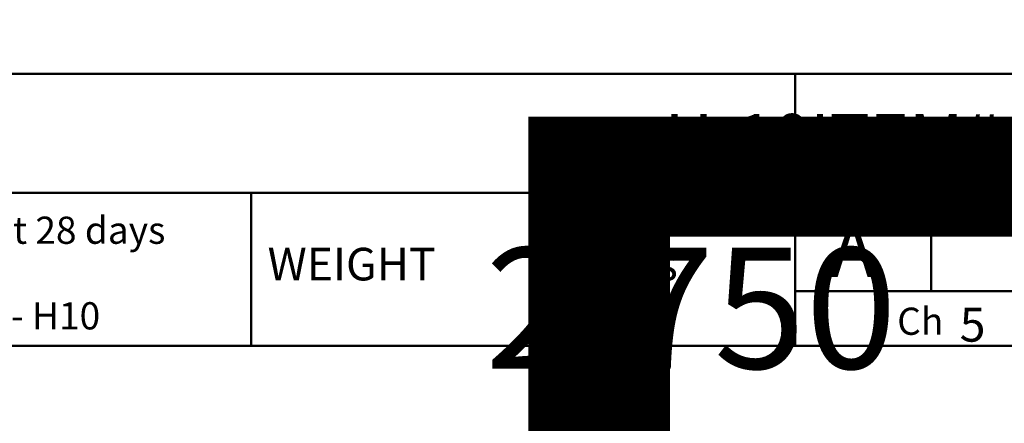
# Model space of a CAD drawing. Units: inches. Extents: x 5 to 1372, y -83 to 215.
# Drawn here: x 60 to 133, y -1 to 29 of the extents above; entities that cross this region are included whole.
import ezdxf
from ezdxf.enums import TextEntityAlignment as Align

# ---------------------------------------------------------------- set-up
doc = ezdxf.new("R2018")
doc.units = ezdxf.units.IN
doc.header["$LTSCALE"] = 1080
doc.header["$MEASUREMENT"] = 0
for name, color, linetype, lineweight in [('Sketch Geometry(ACME )', 7, 'Continuous', 50), ('Symbols(ACME )', 7, 'Continuous', 25), ('Title (ANSI)', 7, 'Continuous', 50)]:
    doc.layers.add(name, color=color, linetype=linetype, lineweight=lineweight)
doc.styles.add('DEFAULT-ACME', font='arial.ttf')
doc.styles.add('Note Text (ANSI)', font='tahoma.ttf')
doc.styles.get("Standard").update_dxf_attribs({"font": 'ROMANS.shx'})

# ---------------------------------------------------------------- blocks, each defined once
blk = doc.blocks.new('Borders Back-Sheet2')
at = {"layer": 'Sketch Geometry(ACME )'}
for p, q in [((5.875, 1.25), (5.875, 0.8125)), ((3.875, 0.8125), (3.875, 0.25)), ((5.875, 0.8125), (5.875, 0.25)), ((6.375, 0.45), (6.375, 0.8125)), ((8.25, 0.45), (5.875, 0.45)), ((0.25, 0.25), (8.25, 0.25))]:
    blk.add_line(p, q, dxfattribs=at)
at = {"layer": 'Title (ANSI)'}
for p, q in [((8.25, 1.25), (0.25, 1.25)), ((0.25, 0.8125), (8.25, 0.8125))]:
    blk.add_line(p, q, dxfattribs=at)
at = {"layer": 'Symbols(ACME )', "color": 7, "attachment_point": 1, "style": 'DEFAULT-ACME'}
for s, insert, char_height in [('\\fArial Narrow|b1|i0;\\H0.1800;H-10', (5.395, 1.1025), 0.18), ('\\fArial|b0|i0;\\H0.1000;Ch', (6.25, 0.39), 0.1)]:
    blk.add_mtext(s, dxfattribs=dict(at, insert=insert, char_height=char_height))
at = {"layer": 'Symbols(ACME )', "color": 7, "lineweight": 30, "flags": 104}
for tag, height, p in [('Co.', 0.16, (6.005, 0.7)), ('Date', 0.12, (7.17, 0.67)), ('Sheet', 0.1, (7.73, 0.39)), ('Pg#', 0.1, (7.06, 0.39)), ('Ch#', 0.1, (6.48, 0.39))]:
    blk.add_attdef(tag, text='', height=height, dxfattribs=at).set_placement(p, align=Align.TOP_LEFT)
at = {"layer": 'Title (ANSI)', "color": 7, "attachment_point": 1, "style": 'Note Text (ANSI)'}
for s, insert, char_height, width in [('\\fArial|b1|i0;\\H0.1800;ITEM#', (5.93, 1.1025), 0.18, 0.740579), ('\\fArial|b0|i0;\\H0.1200;WEIGHT                 Lbs', (3.935, 0.61), 0.12, 2.210802)]:
    blk.add_mtext(s, dxfattribs=dict(at, insert=insert, char_height=char_height, width=width))
at = {"layer": 'Title (ANSI)', "color": 7, "insert": (0.3526, 0.7247), "char_height": 0.1, "attachment_point": 1, "line_spacing_factor": 0.944221, "style": 'Note Text (ANSI)'}
blk.add_mtext('\\fArial|b0|i0;\\H0.1000;Concrete Minimum Strength: 4,000 p.s.i. at 28 days\\P\\fArial|b0|i0;\\H0.1000;Steel Reinforcment:ASTM A615, Grade 60\\P\\fArial|b0|i0;\\H0.1000;Design Loading: standard units - AASHTO - H10', dxfattribs=at)
at = {"layer": 'Title (ANSI)', "color": 7, "lineweight": 30, "flags": 104}
for tag, height, p in [('<Name>^M', 0.18, (1.25, 1.0925)), ('ITEM:', 0.16, (6.72, 1.1025)), ('<WT-B>', 0.12, (4.735, 0.61))]:
    blk.add_attdef(tag, text='', height=height, dxfattribs=at).set_placement(p, align=Align.TOP_LEFT)

msp = doc.modelspace()

# ---------------------------------------------------------------- block references
ref = msp.add_blockref('Borders Back-Sheet2', (0, 0), dxfattribs=dict(xscale=20, yscale=20, zscale=20))
lines = msp.add_mtext('LEACHING PIT, 200 Gallon', dxfattribs={"layer": 'Title (ANSI)', "color": 7, "insert": (25, 21.85), "char_height": 82.942285, "attachment_point": 1})
ref.add_attrib('<Name>^M', '', (25, 21.85), dxfattribs={"flags": 104}).embed_mtext(lines)
lines = msp.add_mtext('2,750', dxfattribs={"layer": 'Title (ANSI)', "color": 7, "insert": (94.7, 12.2), "char_height": 8.88428, "attachment_point": 1})
ref.add_attrib('<WT-B>', '', (94.7, 12.2), dxfattribs={"flags": 104}).embed_mtext(lines)
lines = msp.add_mtext('5', dxfattribs={"layer": 'Symbols(ACME )', "color": 7, "insert": (129.6, 7.8), "char_height": 2.5, "attachment_point": 1})
ref.add_attrib('Ch#', '', (129.6, 7.8), dxfattribs={"flags": 104}).embed_mtext(lines)
lines = msp.add_mtext('A', dxfattribs={"layer": 'Symbols(ACME )', "color": 7, "insert": (120.1, 14), "char_height": 3.937, "attachment_point": 1})
ref.add_attrib('Co.', '', (120.1, 14), dxfattribs={"flags": 104}).embed_mtext(lines)

doc.saveas('drawing.dxf')
